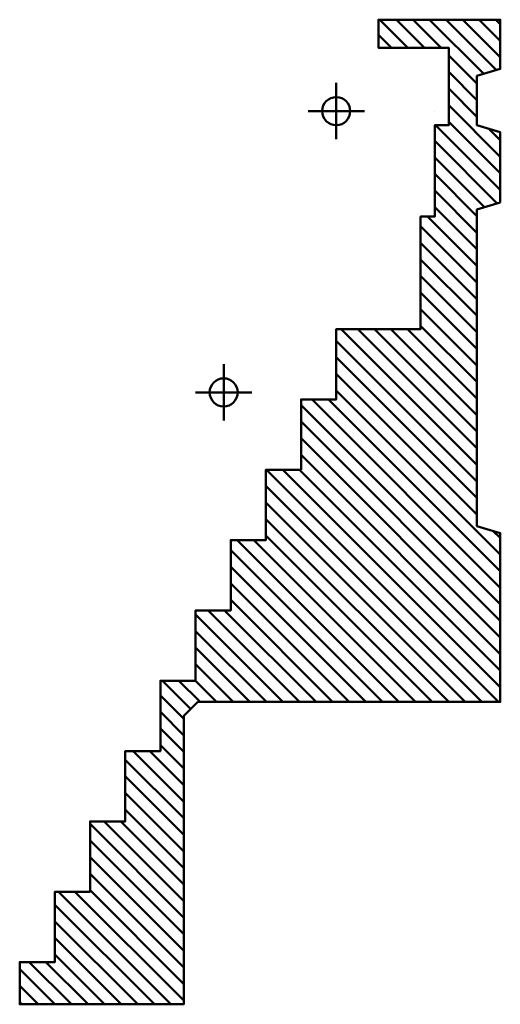
# Model space of a CAD drawing. Units: inches. Extents: x -7222 to -1447, y -1359 to 338.
# Drawn here: x -3788 to -3583, y -1359 to -939 of the extents above; entities that cross this region are included whole.
import ezdxf

# ---------------------------------------------------------------- set-up
doc = ezdxf.new("R2010")
doc.units = ezdxf.units.IN
doc.header["$LTSCALE"] = 24
doc.header["$MEASUREMENT"] = 0
doc.layers.add('None', color=7, linetype='Continuous', lineweight=5)

# ---------------------------------------------------------------- blocks, each defined once
blk = doc.blocks.new('Group-14-1')
at = {"layer": 'None', "linetype": 'Continuous', "lineweight": 50}
h = blk.add_hatch(dxfattribs=at)
h.set_pattern_fill('_U', style=0, pattern_type=2)
h.set_pattern_definition([(45, (-125.6855, 1e-05), (-3.535534, 3.535534), [])])
h.paths.add_polyline_path([(-441.45, -241.88), (-411.45, -241.88), (-408.45, -231.88), (-387.45, -231.88), (-384.45, -241.88), (-363.45, -241.88), (-363.45, -189.88), (-375.45, -189.88), (-375.45, -219.88), (-408.45, -219.88), (-408.45, -213.88), (-447.45, -213.88), (-447.45, -207.88), (-495.45, -207.88), (-495.45, -171.88), (-525.45, -171.88), (-525.45, -156.88), (-555.45, -156.88), (-555.45, -141.88), (-585.45, -141.88), (-585.45, -126.88), (-615.45, -126.88), (-615.45, -111.88), (-645.45, -111.88), (-645.45, -96.88), (-675.45, -96.88), (-675.45, -81.88), (-705.45, -81.88), (-705.45, -66.88), (-735.45, -66.88), (-735.45, -51.88), (-765.45, -51.88), (-765.45, -36.88), (-783.45, -36.88), (-783.45, -106.88), (-660.45, -106.88), (-654.45, -112.88), (-654.45, -241.88), (-582.45, -241.88), (-579.45, -231.88), (-444.45, -231.88)])
at = {"layer": 'None', "color": 7, "linetype": 'Continuous', "lineweight": 50}
for p, q in [((-783.45, -36.88), (-783.45, -106.88)), ((-765.45, -36.88), (-783.45, -36.88)), ((-783.45, -36.88), (-783.45, -36.88)), ((-765.45, -36.88), (-765.45, -51.88)), ((-765.45, -36.88), (-765.45, -36.88)), ((-735.45, -51.88), (-765.45, -51.88)), ((-765.45, -51.88), (-765.45, -51.88)), ((-765.45, -51.88), (-765.45, -51.88)), ((-735.45, -51.88), (-735.45, -66.88)), ((-735.45, -51.88), (-735.45, -51.88)), ((-705.45, -66.88), (-735.45, -66.88)), ((-735.45, -66.88), (-735.45, -66.88)), ((-735.45, -66.88), (-735.45, -66.88)), ((-705.45, -66.88), (-705.45, -81.88)), ((-705.45, -66.88), (-705.45, -66.88)), ((-675.45, -81.88), (-705.45, -81.88)), ((-705.45, -81.88), (-705.45, -81.88)), ((-705.45, -81.88), (-705.45, -81.88)), ((-675.45, -81.88), (-675.45, -96.88)), ((-675.45, -81.88), (-675.45, -81.88)), ((-645.45, -96.88), (-675.45, -96.88)), ((-675.45, -96.88), (-675.45, -96.88)), ((-675.45, -96.88), (-675.45, -96.88)), ((-645.45, -96.88), (-645.45, -111.88)), ((-645.45, -96.88), (-645.45, -96.88)), ((-660.45, -106.88), (-783.45, -106.88)), ((-783.45, -106.88), (-783.45, -106.88)), ((-654.45, -112.88), (-660.45, -106.88)), ((-654.45, -106.88), (-654.45, -106.88)), ((-654.45, -106.88), (-654.45, -106.88)), ((-654.45, -112.88), (-654.45, -241.88)), ((-615.45, -111.88), (-645.45, -111.88)), ((-645.45, -111.88), (-645.45, -111.88)), ((-645.45, -111.88), (-645.45, -111.88)), ((-615.45, -111.88), (-615.45, -126.88)), ((-615.45, -111.88), (-615.45, -111.88)), ((-522.45, -111.88), (-522.45, -135.87)), ((-510.45, -123.88), (-534.45, -123.88)), ((-522.45, -123.88), (-522.45, -123.88)), ((-585.45, -126.88), (-615.45, -126.88)), ((-615.45, -126.88), (-615.45, -126.88)), ((-615.45, -126.88), (-615.45, -126.88)), ((-615.45, -126.88), (-615.45, -126.88)), ((-585.45, -126.88), (-585.45, -141.88)), ((-585.45, -126.88), (-585.45, -126.88)), ((-615.45, -141.88), (-615.45, -141.88)), ((-555.45, -141.88), (-585.45, -141.88)), ((-585.45, -141.88), (-585.45, -141.88)), ((-585.45, -141.88), (-585.45, -141.88)), ((-555.45, -141.88), (-555.45, -156.88)), ((-555.45, -141.88), (-555.45, -141.88)), ((-525.45, -156.88), (-555.45, -156.88)), ((-555.45, -156.88), (-555.45, -156.88)), ((-555.45, -156.88), (-555.45, -156.88)), ((-525.45, -156.88), (-525.45, -171.88)), ((-525.45, -156.88), (-525.45, -156.88)), ((-402.45, -159.88), (-402.45, -183.88)), ((-495.45, -171.88), (-525.45, -171.88)), ((-525.45, -171.88), (-525.45, -171.88)), ((-525.45, -171.88), (-525.45, -171.88)), ((-495.45, -171.88), (-495.45, -207.88)), ((-495.45, -171.88), (-495.45, -171.88)), ((-495.45, -171.88), (-495.45, -171.88)), ((-390.45, -171.88), (-414.45, -171.88)), ((-363.45, -189.88), (-375.45, -189.88)), ((-375.45, -189.88), (-375.45, -219.88)), ((-375.45, -189.88), (-375.45, -189.88)), ((-375.45, -189.88), (-375.45, -189.88)), ((-363.45, -189.88), (-363.45, -241.88)), ((-363.45, -189.88), (-363.45, -189.88)), ((-447.45, -207.88), (-495.45, -207.88)), ((-495.45, -207.88), (-495.45, -207.88)), ((-495.45, -207.88), (-495.45, -207.88)), ((-495.45, -207.88), (-495.45, -207.88)), ((-495.45, -207.88), (-495.45, -207.88)), ((-495.45, -207.88), (-495.45, -207.88)), ((-447.45, -207.88), (-447.45, -213.88)), ((-447.45, -207.88), (-447.45, -207.88)), ((-447.45, -207.88), (-447.45, -207.88)), ((-408.45, -213.88), (-447.45, -213.88)), ((-447.45, -213.88), (-447.45, -213.88)), ((-447.45, -213.88), (-447.45, -213.88)), ((-408.45, -213.88), (-408.45, -219.88)), ((-408.45, -213.88), (-408.45, -213.88)), ((-402.45, -213.88), (-402.45, -213.88)), ((-375.45, -219.88), (-408.45, -219.88)), ((-408.45, -219.88), (-408.45, -219.88)), ((-402.45, -219.88), (-402.45, -219.88)), ((-375.45, -219.88), (-375.45, -219.88)), ((-375.45, -219.88), (-375.45, -219.88)), ((-579.45, -231.88), (-582.45, -241.88)), ((-444.45, -231.88), (-579.45, -231.88)), ((-579.45, -231.88), (-579.45, -231.88)), ((-444.45, -231.88), (-441.45, -241.88)), ((-408.45, -231.88), (-411.45, -241.88)), ((-387.45, -231.88), (-408.45, -231.88)), ((-384.45, -241.88), (-387.45, -231.88)), ((-387.45, -231.88), (-387.45, -231.88)), ((-582.45, -241.88), (-654.45, -241.88)), ((-654.45, -241.88), (-654.45, -241.88)), ((-411.45, -241.88), (-441.45, -241.88)), ((-441.45, -241.88), (-411.45, -241.88)), ((-411.45, -241.88), (-441.45, -241.88)), ((-363.45, -241.88), (-384.45, -241.88)), ((-363.45, -241.88), (-363.45, -241.88))]:
    blk.add_line(p, q, dxfattribs=at)
at = {"layer": 'None', "color": 7, "linetype": 'Continuous', "lineweight": 50, "flags": 128}
blk.add_lwpolyline([(-441.45, -241.88), (-411.45, -241.88), (-408.45, -231.88), (-387.45, -231.88), (-384.45, -241.88), (-363.45, -241.88), (-363.45, -189.88), (-375.45, -189.88), (-375.45, -219.88), (-408.45, -219.88), (-408.45, -213.88), (-447.45, -213.88), (-447.45, -207.88), (-495.45, -207.88), (-495.45, -171.88), (-525.45, -171.88), (-525.45, -156.88), (-555.45, -156.88), (-555.45, -141.88), (-585.45, -141.88), (-585.45, -126.88), (-615.45, -126.88), (-615.45, -111.88), (-645.45, -111.88), (-645.45, -96.88), (-675.45, -96.88), (-675.45, -81.88), (-705.45, -81.88), (-705.45, -66.88), (-735.45, -66.88), (-735.45, -51.88), (-765.45, -51.88), (-765.45, -36.88), (-783.45, -36.88), (-783.45, -106.88), (-660.45, -106.88), (-654.45, -112.88), (-654.45, -241.88), (-582.45, -241.88), (-579.45, -231.88), (-444.45, -231.88)], close=True, dxfattribs=at)
for points in [[(-582.45, -241.88), (-654.45, -241.88), (-582.45, -241.88)], [(-384.45, -241.88), (-363.45, -241.88), (-384.45, -241.88)]]:
    blk.add_lwpolyline(points, dxfattribs=at)
at = {"layer": 'None', "color": 7, "linetype": 'Continuous', "lineweight": 50}
for centre in [(-522.45, -123.88), (-402.45, -171.88)]:
    blk.add_circle(centre, 6, dxfattribs=at)

msp = doc.modelspace()

# ---------------------------------------------------------------- block references
at = {"layer": 'None', "color": 7, "rotation": 89.99999999999999}
msp.add_blockref('Group-14-1', (-3824.47, -575.96), dxfattribs=at)

doc.saveas('drawing.dxf')
